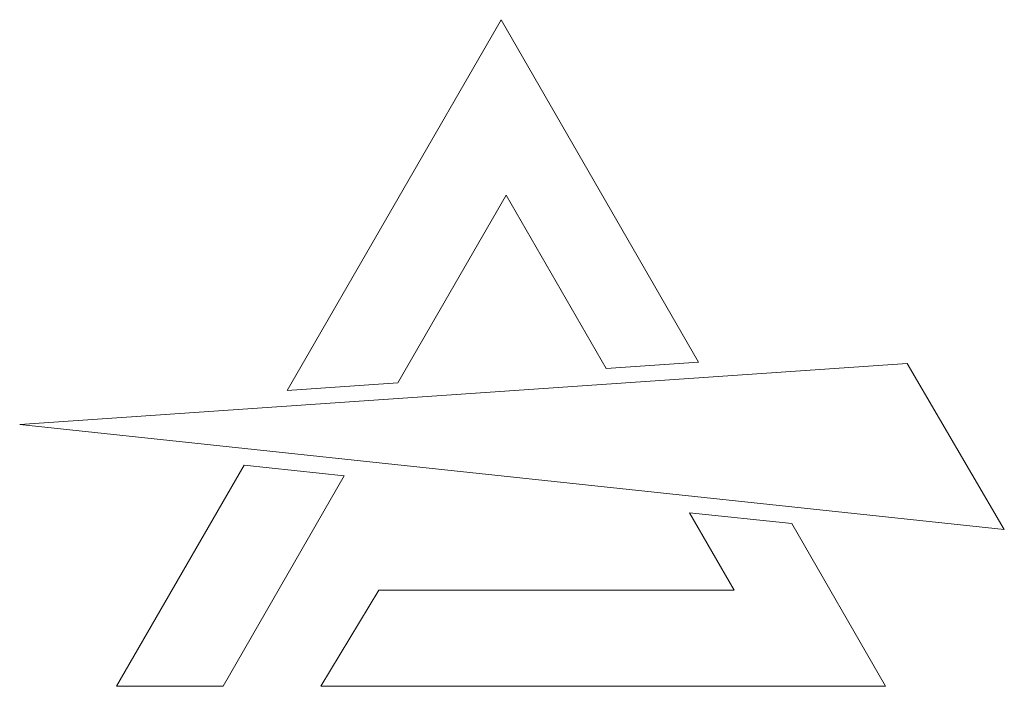
# Model space of a CAD drawing. Units: millimetres. Extents: x -250 to 2378, y -2910 to -1396.
# Drawn here: x 999 to 1073, y -2218 to -2168 of the extents above; entities that cross this region are included whole.
import ezdxf

# ---------------------------------------------------------------- set-up
doc = ezdxf.new("R2010")
doc.units = ezdxf.units.MM
doc.layers.add('L_C', color=7, linetype='Continuous', lineweight=20)

msp = doc.modelspace()

# ---------------------------------------------------------------- linework, layer by layer
at = {"layer": 'L_C', "extrusion": (-2.22045e-16, 1, -2.22045e-16)}
for p, q in [((1034.862, -2168.1), (1018.828, -2195.873)), ((1049.674, -2193.756), (1034.862, -2168.1)), ((1027.135, -2195.302), (1035.251, -2181.243)), ((1035.251, -2181.243), (1042.751, -2194.23)), ((1065.31, -2193.853), (998.786, -2198.418)), ((1042.751, -2194.23), (1049.674, -2193.756)), ((1072.585, -2206.275), (1065.31, -2193.853)), ((1018.828, -2195.873), (1027.135, -2195.302)), ((998.786, -2198.418), (1072.585, -2206.275)), ((1015.6, -2201.464), (1006.048, -2218.015)), ((1023.115, -2202.265), (1015.6, -2201.464)), ((1014.025, -2218.015), (1023.115, -2202.265)), ((1048.978, -2205.018), (1052.325, -2210.815)), ((1056.648, -2205.835), (1048.978, -2205.018)), ((1063.687, -2218.015), (1056.648, -2205.835)), ((1025.692, -2210.815), (1021.354, -2218.015)), ((1052.325, -2210.815), (1025.692, -2210.815)), ((1006.048, -2218.015), (1014.025, -2218.015)), ((1021.354, -2218.015), (1063.687, -2218.015))]:
    msp.add_line(p, q, dxfattribs=at)

doc.saveas('drawing.dxf')
